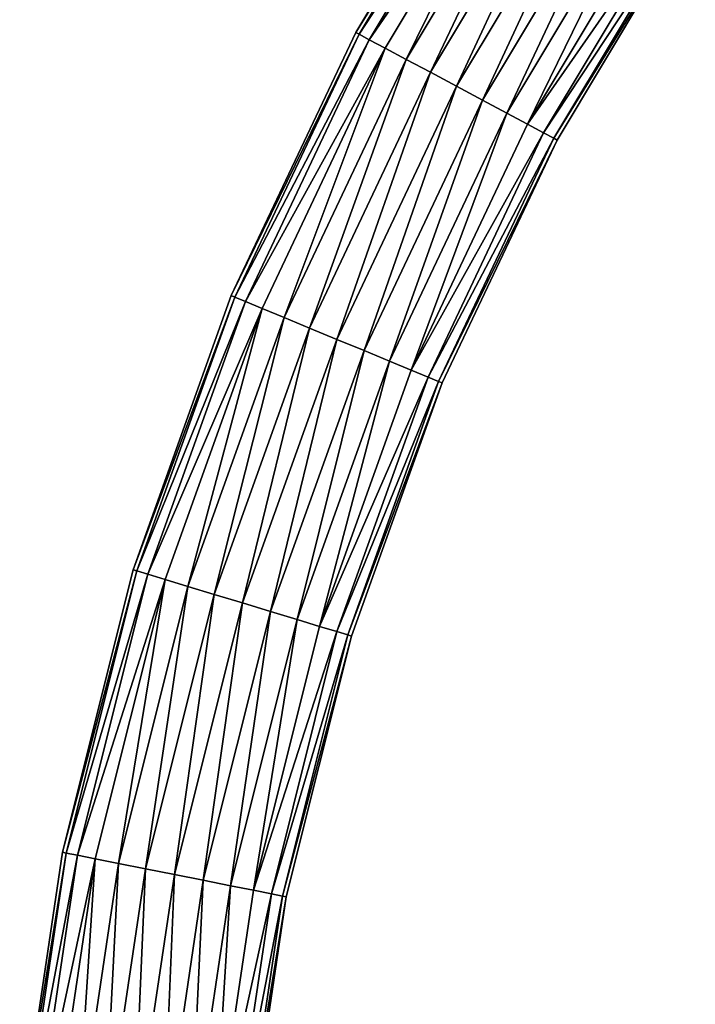
# Model space of a CAD drawing. Units: millimetres. Extents: x -20 to 6058, y 0 to 1884.
# Drawn here: x 1283 to 1401, y 937 to 1109 of the extents above; entities that cross this region are included whole.
import ezdxf

# ---------------------------------------------------------------- set-up
doc = ezdxf.new("R2010")
doc.units = ezdxf.units.MM
doc.layers.get('0').update_dxf_attribs({"true_color": 0xff5454})

# ---------------------------------------------------------------- blocks, each defined once
blk = doc.blocks.new('Component_10')
at = {"color": 8, "true_color": 0x64777b}
mesh = blk.add_polyface(dxfattribs=at)
corners = [(61.4, 765.13, 20), (88.2, 808.52, 14.82), (62, 764.81, 14.82), (87.64, 808.9, 20)]
mesh.append_faces([[corners[k] for k in face] for face in [(0, 1, 2), (1, 0, 3)]], dxfattribs={"vtx0": -1, "color": 8})
mesh = blk.add_polyface(dxfattribs=at)
corners = [(88.2, 808.52, 25.18), (61.4, 765.13, 20), (62, 764.81, 25.18), (87.64, 808.9, 20)]
mesh.append_faces([[corners[k] for k in face] for face in [(0, 1, 2), (1, 0, 3)]], dxfattribs={"vtx0": -1, "color": 8})
mesh = blk.add_polyface(dxfattribs=at)
corners = [(62, 764.81, 14.82), (89.86, 807.41, 10), (63.76, 763.86, 10), (88.2, 808.52, 14.82)]
mesh.append_faces([[corners[k] for k in face] for face in [(0, 1, 2), (1, 0, 3)]], dxfattribs={"vtx0": -1, "color": 8})
mesh = blk.add_polyface(dxfattribs=at)
corners = [(89.86, 807.41, 30), (62, 764.81, 25.18), (63.76, 763.86, 30), (88.2, 808.52, 25.18)]
mesh.append_faces([[corners[k] for k in face] for face in [(0, 1, 2), (1, 0, 3)]], dxfattribs={"vtx0": -1, "color": 8})
mesh = blk.add_polyface(dxfattribs=at)
corners = [(63.76, 763.86, 10), (92.51, 805.64, 5.86), (66.57, 762.36, 5.86), (89.86, 807.41, 10)]
mesh.append_faces([[corners[k] for k in face] for face in [(0, 1, 2), (1, 0, 3)]], dxfattribs={"vtx0": -1, "color": 8})
mesh = blk.add_polyface(dxfattribs=at)
corners = [(92.51, 805.64, 34.14), (63.76, 763.86, 30), (66.57, 762.36, 34.14), (89.86, 807.41, 30)]
mesh.append_faces([[corners[k] for k in face] for face in [(0, 1, 2), (1, 0, 3)]], dxfattribs={"vtx0": -1, "color": 8})
mesh = blk.add_polyface(dxfattribs=at)
corners = [(92.51, 805.64, 5.86), (70.22, 760.41, 2.68), (66.57, 762.36, 5.86), (95.95, 803.34, 2.68)]
mesh.append_faces([[corners[k] for k in face] for face in [(0, 1, 2), (1, 0, 3)]], dxfattribs={"vtx0": -1, "color": 8})
mesh = blk.add_polyface(dxfattribs=at)
corners = [(70.22, 760.41, 37.32), (92.51, 805.64, 34.14), (66.57, 762.36, 34.14), (95.95, 803.34, 37.32)]
mesh.append_faces([[corners[k] for k in face] for face in [(0, 1, 2), (1, 0, 3)]], dxfattribs={"vtx0": -1, "color": 8})
mesh = blk.add_polyface(dxfattribs=at)
corners = [(74.47, 758.14, 39.32), (95.95, 803.34, 37.32), (70.22, 760.41, 37.32), (99.96, 800.66, 39.32)]
mesh.append_faces([[corners[k] for k in face] for face in [(0, 1, 2), (1, 0, 3)]], dxfattribs={"vtx0": -1, "color": 8})
mesh = blk.add_polyface(dxfattribs=at)
corners = [(95.95, 803.34, 2.68), (74.47, 758.14, 0.68), (70.22, 760.41, 2.68), (99.96, 800.66, 0.68)]
mesh.append_faces([[corners[k] for k in face] for face in [(0, 1, 2), (1, 0, 3)]], dxfattribs={"vtx0": -1, "color": 8})
mesh = blk.add_polyface(dxfattribs=at)
corners = [(99.96, 800.66, 0.68), (79.04, 755.7), (74.47, 758.14, 0.68), (104.27, 797.79)]
mesh.append_faces([[corners[k] for k in face] for face in [(0, 1, 2), (1, 0, 3)]], dxfattribs={"vtx0": -1, "color": 8})
mesh = blk.add_polyface(dxfattribs=at)
corners = [(79.04, 755.7, 40), (99.96, 800.66, 39.32), (74.47, 758.14, 39.32), (104.27, 797.79, 40)]
mesh.append_faces([[corners[k] for k in face] for face in [(0, 1, 2), (1, 0, 3)]], dxfattribs={"vtx0": -1, "color": 8})
mesh = blk.add_polyface(dxfattribs=at)
corners = [(83.6, 753.26, 39.32), (104.27, 797.79, 40), (79.04, 755.7, 40), (108.57, 794.91, 39.32)]
mesh.append_faces([[corners[k] for k in face] for face in [(0, 1, 2), (1, 0, 3)]], dxfattribs={"vtx0": -1, "color": 8})
mesh = blk.add_polyface(dxfattribs=at)
corners = [(104.27, 797.79), (83.6, 753.26, 0.68), (79.04, 755.7), (108.57, 794.91, 0.68)]
mesh.append_faces([[corners[k] for k in face] for face in [(0, 1, 2), (1, 0, 3)]], dxfattribs={"vtx0": -1, "color": 8})
mesh = blk.add_polyface(dxfattribs=at)
corners = [(87.86, 750.98, 37.32), (108.57, 794.91, 39.32), (83.6, 753.26, 39.32), (112.58, 792.23, 37.32)]
mesh.append_faces([[corners[k] for k in face] for face in [(0, 1, 2), (1, 0, 3)]], dxfattribs={"vtx0": -1, "color": 8})
mesh = blk.add_polyface(dxfattribs=at)
corners = [(108.57, 794.91, 0.68), (87.86, 750.98, 2.68), (83.6, 753.26, 0.68), (112.58, 792.23, 2.68)]
mesh.append_faces([[corners[k] for k in face] for face in [(0, 1, 2), (1, 0, 3)]], dxfattribs={"vtx0": -1, "color": 8})
mesh = blk.add_polyface(dxfattribs=at)
corners = [(112.58, 792.23, 2.68), (91.51, 749.03, 5.86), (87.86, 750.98, 2.68), (116.02, 789.93, 5.86)]
mesh.append_faces([[corners[k] for k in face] for face in [(0, 1, 2), (1, 0, 3)]], dxfattribs={"vtx0": -1, "color": 8})
mesh = blk.add_polyface(dxfattribs=at)
corners = [(91.51, 749.03, 34.14), (112.58, 792.23, 37.32), (87.86, 750.98, 37.32), (116.02, 789.93, 34.14)]
mesh.append_faces([[corners[k] for k in face] for face in [(0, 1, 2), (1, 0, 3)]], dxfattribs={"vtx0": -1, "color": 8})
mesh = blk.add_polyface(dxfattribs=at)
corners = [(118.67, 788.16, 30), (91.51, 749.03, 34.14), (94.31, 747.53, 30), (116.02, 789.93, 34.14)]
mesh.append_faces([[corners[k] for k in face] for face in [(0, 1, 2), (1, 0, 3)]], dxfattribs={"vtx0": -1, "color": 8})
mesh = blk.add_polyface(dxfattribs=at)
corners = [(91.51, 749.03, 5.86), (118.67, 788.16, 10), (94.31, 747.53, 10), (116.02, 789.93, 5.86)]
mesh.append_faces([[corners[k] for k in face] for face in [(0, 1, 2), (1, 0, 3)]], dxfattribs={"vtx0": -1, "color": 8})
mesh = blk.add_polyface(dxfattribs=at)
corners = [(120.33, 787.05, 25.18), (94.31, 747.53, 30), (96.08, 746.59, 25.18), (118.67, 788.16, 30)]
mesh.append_faces([[corners[k] for k in face] for face in [(0, 1, 2), (1, 0, 3)]], dxfattribs={"vtx0": -1, "color": 8})
mesh = blk.add_polyface(dxfattribs=at)
corners = [(94.31, 747.53, 10), (120.33, 787.05, 14.82), (96.08, 746.59, 14.82), (118.67, 788.16, 10)]
mesh.append_faces([[corners[k] for k in face] for face in [(0, 1, 2), (1, 0, 3)]], dxfattribs={"vtx0": -1, "color": 8})
mesh = blk.add_polyface(dxfattribs=at)
corners = [(96.08, 746.59, 14.82), (120.89, 786.67, 20), (96.68, 746.27, 20), (120.33, 787.05, 14.82)]
mesh.append_faces([[corners[k] for k in face] for face in [(0, 1, 2), (1, 0, 3)]], dxfattribs={"vtx0": -1, "color": 8})
mesh = blk.add_polyface(dxfattribs=at)
corners = [(120.89, 786.67, 20), (96.08, 746.59, 25.18), (96.68, 746.27, 20), (120.33, 787.05, 25.18)]
mesh.append_faces([[corners[k] for k in face] for face in [(0, 1, 2), (1, 0, 3)]], dxfattribs={"vtx0": -1, "color": 8})
mesh = blk.add_polyface(dxfattribs=at)
corners = [(62, 764.81, 25.18), (39.58, 719, 20), (40.21, 718.73, 25.18), (61.4, 765.13, 20)]
mesh.append_faces([[corners[k] for k in face] for face in [(0, 1, 2), (1, 0, 3)]], dxfattribs={"vtx0": -1, "color": 8})
mesh = blk.add_polyface(dxfattribs=at)
corners = [(39.58, 719, 20), (62, 764.81, 14.82), (40.21, 718.73, 14.82), (61.4, 765.13, 20)]
mesh.append_faces([[corners[k] for k in face] for face in [(0, 1, 2), (1, 0, 3)]], dxfattribs={"vtx0": -1, "color": 8})
mesh = blk.add_polyface(dxfattribs=at)
corners = [(63.76, 763.86, 30), (40.21, 718.73, 25.18), (42.06, 717.97, 30), (62, 764.81, 25.18)]
mesh.append_faces([[corners[k] for k in face] for face in [(0, 1, 2), (1, 0, 3)]], dxfattribs={"vtx0": -1, "color": 8})
mesh = blk.add_polyface(dxfattribs=at)
corners = [(40.21, 718.73, 14.82), (63.76, 763.86, 10), (42.06, 717.97, 10), (62, 764.81, 14.82)]
mesh.append_faces([[corners[k] for k in face] for face in [(0, 1, 2), (1, 0, 3)]], dxfattribs={"vtx0": -1, "color": 8})
mesh = blk.add_polyface(dxfattribs=at)
corners = [(66.57, 762.36, 34.14), (42.06, 717.97, 30), (44.99, 716.75, 34.14), (63.76, 763.86, 30)]
mesh.append_faces([[corners[k] for k in face] for face in [(0, 1, 2), (1, 0, 3)]], dxfattribs={"vtx0": -1, "color": 8})
mesh = blk.add_polyface(dxfattribs=at)
corners = [(42.06, 717.97, 10), (66.57, 762.36, 5.86), (44.99, 716.75, 5.86), (63.76, 763.86, 10)]
mesh.append_faces([[corners[k] for k in face] for face in [(0, 1, 2), (1, 0, 3)]], dxfattribs={"vtx0": -1, "color": 8})
mesh = blk.add_polyface(dxfattribs=at)
corners = [(48.82, 715.17, 37.32), (66.57, 762.36, 34.14), (44.99, 716.75, 34.14), (70.22, 760.41, 37.32)]
mesh.append_faces([[corners[k] for k in face] for face in [(0, 1, 2), (1, 0, 3)]], dxfattribs={"vtx0": -1, "color": 8})
mesh = blk.add_polyface(dxfattribs=at)
corners = [(66.57, 762.36, 5.86), (48.82, 715.17, 2.68), (44.99, 716.75, 5.86), (70.22, 760.41, 2.68)]
mesh.append_faces([[corners[k] for k in face] for face in [(0, 1, 2), (1, 0, 3)]], dxfattribs={"vtx0": -1, "color": 8})
mesh = blk.add_polyface(dxfattribs=at)
corners = [(53.28, 713.32, 39.32), (70.22, 760.41, 37.32), (48.82, 715.17, 37.32), (74.47, 758.14, 39.32)]
mesh.append_faces([[corners[k] for k in face] for face in [(0, 1, 2), (1, 0, 3)]], dxfattribs={"vtx0": -1, "color": 8})
mesh = blk.add_polyface(dxfattribs=at)
corners = [(70.22, 760.41, 2.68), (53.28, 713.32, 0.68), (48.82, 715.17, 2.68), (74.47, 758.14, 0.68)]
mesh.append_faces([[corners[k] for k in face] for face in [(0, 1, 2), (1, 0, 3)]], dxfattribs={"vtx0": -1, "color": 8})
mesh = blk.add_polyface(dxfattribs=at)
corners = [(58.06, 711.34, 40), (74.47, 758.14, 39.32), (53.28, 713.32, 39.32), (79.04, 755.7, 40)]
mesh.append_faces([[corners[k] for k in face] for face in [(0, 1, 2), (1, 0, 3)]], dxfattribs={"vtx0": -1, "color": 8})
mesh = blk.add_polyface(dxfattribs=at)
corners = [(74.47, 758.14, 0.68), (58.06, 711.34), (53.28, 713.32, 0.68), (79.04, 755.7)]
mesh.append_faces([[corners[k] for k in face] for face in [(0, 1, 2), (1, 0, 3)]], dxfattribs={"vtx0": -1, "color": 8})
mesh = blk.add_polyface(dxfattribs=at)
corners = [(62.84, 709.36, 39.32), (79.04, 755.7, 40), (58.06, 711.34, 40), (83.6, 753.26, 39.32)]
mesh.append_faces([[corners[k] for k in face] for face in [(0, 1, 2), (1, 0, 3)]], dxfattribs={"vtx0": -1, "color": 8})
mesh = blk.add_polyface(dxfattribs=at)
corners = [(79.04, 755.7), (62.84, 709.36, 0.68), (58.06, 711.34), (83.6, 753.26, 0.68)]
mesh.append_faces([[corners[k] for k in face] for face in [(0, 1, 2), (1, 0, 3)]], dxfattribs={"vtx0": -1, "color": 8})
mesh = blk.add_polyface(dxfattribs=at)
corners = [(67.3, 707.51, 37.32), (83.6, 753.26, 39.32), (62.84, 709.36, 39.32), (87.86, 750.98, 37.32)]
mesh.append_faces([[corners[k] for k in face] for face in [(0, 1, 2), (1, 0, 3)]], dxfattribs={"vtx0": -1, "color": 8})
mesh = blk.add_polyface(dxfattribs=at)
corners = [(83.6, 753.26, 0.68), (67.3, 707.51, 2.68), (62.84, 709.36, 0.68), (87.86, 750.98, 2.68)]
mesh.append_faces([[corners[k] for k in face] for face in [(0, 1, 2), (1, 0, 3)]], dxfattribs={"vtx0": -1, "color": 8})
mesh = blk.add_polyface(dxfattribs=at)
corners = [(71.13, 705.93, 34.14), (87.86, 750.98, 37.32), (67.3, 707.51, 37.32), (91.51, 749.03, 34.14)]
mesh.append_faces([[corners[k] for k in face] for face in [(0, 1, 2), (1, 0, 3)]], dxfattribs={"vtx0": -1, "color": 8})
mesh = blk.add_polyface(dxfattribs=at)
corners = [(87.86, 750.98, 2.68), (71.13, 705.93, 5.86), (67.3, 707.51, 2.68), (91.51, 749.03, 5.86)]
mesh.append_faces([[corners[k] for k in face] for face in [(0, 1, 2), (1, 0, 3)]], dxfattribs={"vtx0": -1, "color": 8})
mesh = blk.add_polyface(dxfattribs=at)
corners = [(94.31, 747.53, 30), (71.13, 705.93, 34.14), (74.06, 704.71, 30), (91.51, 749.03, 34.14)]
mesh.append_faces([[corners[k] for k in face] for face in [(0, 1, 2), (1, 0, 3)]], dxfattribs={"vtx0": -1, "color": 8})
mesh = blk.add_polyface(dxfattribs=at)
corners = [(71.13, 705.93, 5.86), (94.31, 747.53, 10), (74.06, 704.71, 10), (91.51, 749.03, 5.86)]
mesh.append_faces([[corners[k] for k in face] for face in [(0, 1, 2), (1, 0, 3)]], dxfattribs={"vtx0": -1, "color": 8})
mesh = blk.add_polyface(dxfattribs=at)
corners = [(96.08, 746.59, 25.18), (74.06, 704.71, 30), (75.91, 703.95, 25.18), (94.31, 747.53, 30)]
mesh.append_faces([[corners[k] for k in face] for face in [(0, 1, 2), (1, 0, 3)]], dxfattribs={"vtx0": -1, "color": 8})
mesh = blk.add_polyface(dxfattribs=at)
corners = [(74.06, 704.71, 10), (96.08, 746.59, 14.82), (75.91, 703.95, 14.82), (94.31, 747.53, 10)]
mesh.append_faces([[corners[k] for k in face] for face in [(0, 1, 2), (1, 0, 3)]], dxfattribs={"vtx0": -1, "color": 8})
mesh = blk.add_polyface(dxfattribs=at)
corners = [(96.68, 746.27, 20), (75.91, 703.95, 25.18), (76.54, 703.69, 20), (96.08, 746.59, 25.18)]
mesh.append_faces([[corners[k] for k in face] for face in [(0, 1, 2), (1, 0, 3)]], dxfattribs={"vtx0": -1, "color": 8})
mesh = blk.add_polyface(dxfattribs=at)
corners = [(75.91, 703.95, 14.82), (96.68, 746.27, 20), (76.54, 703.69, 20), (96.08, 746.59, 14.82)]
mesh.append_faces([[corners[k] for k in face] for face in [(0, 1, 2), (1, 0, 3)]], dxfattribs={"vtx0": -1, "color": 8})
mesh = blk.add_polyface(dxfattribs=at)
corners = [(40.21, 718.73, 25.18), (22.39, 670.95, 20), (23.04, 670.75, 25.18), (39.58, 719, 20)]
mesh.append_faces([[corners[k] for k in face] for face in [(0, 1, 2), (1, 0, 3)]], dxfattribs={"vtx0": -1, "color": 8})
mesh = blk.add_polyface(dxfattribs=at)
corners = [(22.39, 670.95, 20), (40.21, 718.73, 14.82), (23.04, 670.75, 14.82), (39.58, 719, 20)]
mesh.append_faces([[corners[k] for k in face] for face in [(0, 1, 2), (1, 0, 3)]], dxfattribs={"vtx0": -1, "color": 8})
mesh = blk.add_polyface(dxfattribs=at)
corners = [(42.06, 717.97, 30), (23.04, 670.75, 25.18), (24.96, 670.17, 30), (40.21, 718.73, 25.18)]
mesh.append_faces([[corners[k] for k in face] for face in [(0, 1, 2), (1, 0, 3)]], dxfattribs={"vtx0": -1, "color": 8})
mesh = blk.add_polyface(dxfattribs=at)
corners = [(23.04, 670.75, 14.82), (42.06, 717.97, 10), (24.96, 670.17, 10), (40.21, 718.73, 14.82)]
mesh.append_faces([[corners[k] for k in face] for face in [(0, 1, 2), (1, 0, 3)]], dxfattribs={"vtx0": -1, "color": 8})
mesh = blk.add_polyface(dxfattribs=at)
corners = [(44.99, 716.75, 34.14), (24.96, 670.17, 30), (28, 669.25, 34.14), (42.06, 717.97, 30)]
mesh.append_faces([[corners[k] for k in face] for face in [(0, 1, 2), (1, 0, 3)]], dxfattribs={"vtx0": -1, "color": 8})
mesh = blk.add_polyface(dxfattribs=at)
corners = [(24.96, 670.17, 10), (44.99, 716.75, 5.86), (28, 669.25, 5.86), (42.06, 717.97, 10)]
mesh.append_faces([[corners[k] for k in face] for face in [(0, 1, 2), (1, 0, 3)]], dxfattribs={"vtx0": -1, "color": 8})
mesh = blk.add_polyface(dxfattribs=at)
corners = [(31.96, 668.05, 37.32), (44.99, 716.75, 34.14), (28, 669.25, 34.14), (48.82, 715.17, 37.32)]
mesh.append_faces([[corners[k] for k in face] for face in [(0, 1, 2), (1, 0, 3)]], dxfattribs={"vtx0": -1, "color": 8})
mesh = blk.add_polyface(dxfattribs=at)
corners = [(44.99, 716.75, 5.86), (31.96, 668.05, 2.68), (28, 669.25, 5.86), (48.82, 715.17, 2.68)]
mesh.append_faces([[corners[k] for k in face] for face in [(0, 1, 2), (1, 0, 3)]], dxfattribs={"vtx0": -1, "color": 8})
mesh = blk.add_polyface(dxfattribs=at)
corners = [(48.82, 715.17, 2.68), (36.58, 666.64, 0.68), (31.96, 668.05, 2.68), (53.28, 713.32, 0.68)]
mesh.append_faces([[corners[k] for k in face] for face in [(0, 1, 2), (1, 0, 3)]], dxfattribs={"vtx0": -1, "color": 8})
mesh = blk.add_polyface(dxfattribs=at)
corners = [(36.58, 666.64, 39.32), (48.82, 715.17, 37.32), (31.96, 668.05, 37.32), (53.28, 713.32, 39.32)]
mesh.append_faces([[corners[k] for k in face] for face in [(0, 1, 2), (1, 0, 3)]], dxfattribs={"vtx0": -1, "color": 8})
mesh = blk.add_polyface(dxfattribs=at)
corners = [(41.53, 665.14, 40), (53.28, 713.32, 39.32), (36.58, 666.64, 39.32), (58.06, 711.34, 40)]
mesh.append_faces([[corners[k] for k in face] for face in [(0, 1, 2), (1, 0, 3)]], dxfattribs={"vtx0": -1, "color": 8})
mesh = blk.add_polyface(dxfattribs=at)
corners = [(53.28, 713.32, 0.68), (41.53, 665.14), (36.58, 666.64, 0.68), (58.06, 711.34)]
mesh.append_faces([[corners[k] for k in face] for face in [(0, 1, 2), (1, 0, 3)]], dxfattribs={"vtx0": -1, "color": 8})
mesh = blk.add_polyface(dxfattribs=at)
corners = [(58.06, 711.34), (46.48, 663.64, 0.68), (41.53, 665.14), (62.84, 709.36, 0.68)]
mesh.append_faces([[corners[k] for k in face] for face in [(0, 1, 2), (1, 0, 3)]], dxfattribs={"vtx0": -1, "color": 8})
mesh = blk.add_polyface(dxfattribs=at)
corners = [(46.48, 663.64, 39.32), (58.06, 711.34, 40), (41.53, 665.14, 40), (62.84, 709.36, 39.32)]
mesh.append_faces([[corners[k] for k in face] for face in [(0, 1, 2), (1, 0, 3)]], dxfattribs={"vtx0": -1, "color": 8})
mesh = blk.add_polyface(dxfattribs=at)
corners = [(51.1, 662.24, 37.32), (62.84, 709.36, 39.32), (46.48, 663.64, 39.32), (67.3, 707.51, 37.32)]
mesh.append_faces([[corners[k] for k in face] for face in [(0, 1, 2), (1, 0, 3)]], dxfattribs={"vtx0": -1, "color": 8})
mesh = blk.add_polyface(dxfattribs=at)
corners = [(62.84, 709.36, 0.68), (51.1, 662.24, 2.68), (46.48, 663.64, 0.68), (67.3, 707.51, 2.68)]
mesh.append_faces([[corners[k] for k in face] for face in [(0, 1, 2), (1, 0, 3)]], dxfattribs={"vtx0": -1, "color": 8})
mesh = blk.add_polyface(dxfattribs=at)
corners = [(67.3, 707.51, 2.68), (55.06, 661.04, 5.86), (51.1, 662.24, 2.68), (71.13, 705.93, 5.86)]
mesh.append_faces([[corners[k] for k in face] for face in [(0, 1, 2), (1, 0, 3)]], dxfattribs={"vtx0": -1, "color": 8})
mesh = blk.add_polyface(dxfattribs=at)
corners = [(55.06, 661.04, 34.14), (67.3, 707.51, 37.32), (51.1, 662.24, 37.32), (71.13, 705.93, 34.14)]
mesh.append_faces([[corners[k] for k in face] for face in [(0, 1, 2), (1, 0, 3)]], dxfattribs={"vtx0": -1, "color": 8})
mesh = blk.add_polyface(dxfattribs=at)
corners = [(74.06, 704.71, 30), (55.06, 661.04, 34.14), (58.1, 660.11, 30), (71.13, 705.93, 34.14)]
mesh.append_faces([[corners[k] for k in face] for face in [(0, 1, 2), (1, 0, 3)]], dxfattribs={"vtx0": -1, "color": 8})
mesh = blk.add_polyface(dxfattribs=at)
corners = [(55.06, 661.04, 5.86), (74.06, 704.71, 10), (58.1, 660.11, 10), (71.13, 705.93, 5.86)]
mesh.append_faces([[corners[k] for k in face] for face in [(0, 1, 2), (1, 0, 3)]], dxfattribs={"vtx0": -1, "color": 8})
mesh = blk.add_polyface(dxfattribs=at)
corners = [(75.91, 703.95, 25.18), (58.1, 660.11, 30), (60.02, 659.53, 25.18), (74.06, 704.71, 30)]
mesh.append_faces([[corners[k] for k in face] for face in [(0, 1, 2), (1, 0, 3)]], dxfattribs={"vtx0": -1, "color": 8})
mesh = blk.add_polyface(dxfattribs=at)
corners = [(58.1, 660.11, 10), (75.91, 703.95, 14.82), (60.02, 659.53, 14.82), (74.06, 704.71, 10)]
mesh.append_faces([[corners[k] for k in face] for face in [(0, 1, 2), (1, 0, 3)]], dxfattribs={"vtx0": -1, "color": 8})
mesh = blk.add_polyface(dxfattribs=at)
corners = [(76.54, 703.69, 20), (60.02, 659.53, 25.18), (60.67, 659.34, 20), (75.91, 703.95, 25.18)]
mesh.append_faces([[corners[k] for k in face] for face in [(0, 1, 2), (1, 0, 3)]], dxfattribs={"vtx0": -1, "color": 8})
mesh = blk.add_polyface(dxfattribs=at)
corners = [(60.02, 659.53, 14.82), (76.54, 703.69, 20), (60.67, 659.34, 20), (75.91, 703.95, 14.82)]
mesh.append_faces([[corners[k] for k in face] for face in [(0, 1, 2), (1, 0, 3)]], dxfattribs={"vtx0": -1, "color": 8})
mesh = blk.add_polyface(dxfattribs=at)
corners = [(23.04, 670.75, 25.18), (9.99, 621.45, 20), (10.66, 621.31, 25.18), (22.39, 670.95, 20)]
mesh.append_faces([[corners[k] for k in face] for face in [(0, 1, 2), (1, 0, 3)]], dxfattribs={"vtx0": -1, "color": 8})
mesh = blk.add_polyface(dxfattribs=at)
corners = [(9.99, 621.45, 20), (23.04, 670.75, 14.82), (10.66, 621.31, 14.82), (22.39, 670.95, 20)]
mesh.append_faces([[corners[k] for k in face] for face in [(0, 1, 2), (1, 0, 3)]], dxfattribs={"vtx0": -1, "color": 8})
mesh = blk.add_polyface(dxfattribs=at)
corners = [(24.96, 670.17, 30), (10.66, 621.31, 25.18), (12.62, 620.92, 30), (23.04, 670.75, 25.18)]
mesh.append_faces([[corners[k] for k in face] for face in [(0, 1, 2), (1, 0, 3)]], dxfattribs={"vtx0": -1, "color": 8})
mesh = blk.add_polyface(dxfattribs=at)
corners = [(10.66, 621.31, 14.82), (24.96, 670.17, 10), (12.62, 620.92, 10), (23.04, 670.75, 14.82)]
mesh.append_faces([[corners[k] for k in face] for face in [(0, 1, 2), (1, 0, 3)]], dxfattribs={"vtx0": -1, "color": 8})
mesh = blk.add_polyface(dxfattribs=at)
corners = [(28, 669.25, 34.14), (12.62, 620.92, 30), (15.74, 620.3, 34.14), (24.96, 670.17, 30)]
mesh.append_faces([[corners[k] for k in face] for face in [(0, 1, 2), (1, 0, 3)]], dxfattribs={"vtx0": -1, "color": 8})
mesh = blk.add_polyface(dxfattribs=at)
corners = [(12.62, 620.92, 10), (28, 669.25, 5.86), (15.74, 620.3, 5.86), (24.96, 670.17, 10)]
mesh.append_faces([[corners[k] for k in face] for face in [(0, 1, 2), (1, 0, 3)]], dxfattribs={"vtx0": -1, "color": 8})
mesh = blk.add_polyface(dxfattribs=at)
corners = [(19.8, 619.5, 37.32), (28, 669.25, 34.14), (15.74, 620.3, 34.14), (31.96, 668.05, 37.32)]
mesh.append_faces([[corners[k] for k in face] for face in [(0, 1, 2), (1, 0, 3)]], dxfattribs={"vtx0": -1, "color": 8})
mesh = blk.add_polyface(dxfattribs=at)
corners = [(28, 669.25, 5.86), (19.8, 619.5, 2.68), (15.74, 620.3, 5.86), (31.96, 668.05, 2.68)]
mesh.append_faces([[corners[k] for k in face] for face in [(0, 1, 2), (1, 0, 3)]], dxfattribs={"vtx0": -1, "color": 8})
mesh = blk.add_polyface(dxfattribs=at)
corners = [(24.53, 618.56, 39.32), (31.96, 668.05, 37.32), (19.8, 619.5, 37.32), (36.58, 666.64, 39.32)]
mesh.append_faces([[corners[k] for k in face] for face in [(0, 1, 2), (1, 0, 3)]], dxfattribs={"vtx0": -1, "color": 8})
mesh = blk.add_polyface(dxfattribs=at)
corners = [(31.96, 668.05, 2.68), (24.53, 618.56, 0.68), (19.8, 619.5, 2.68), (36.58, 666.64, 0.68)]
mesh.append_faces([[corners[k] for k in face] for face in [(0, 1, 2), (1, 0, 3)]], dxfattribs={"vtx0": -1, "color": 8})
mesh = blk.add_polyface(dxfattribs=at)
corners = [(29.61, 617.55, 40), (36.58, 666.64, 39.32), (24.53, 618.56, 39.32), (41.53, 665.14, 40)]
mesh.append_faces([[corners[k] for k in face] for face in [(0, 1, 2), (1, 0, 3)]], dxfattribs={"vtx0": -1, "color": 8})
mesh = blk.add_polyface(dxfattribs=at)
corners = [(36.58, 666.64, 0.68), (29.61, 617.55), (24.53, 618.56, 0.68), (41.53, 665.14)]
mesh.append_faces([[corners[k] for k in face] for face in [(0, 1, 2), (1, 0, 3)]], dxfattribs={"vtx0": -1, "color": 8})
mesh = blk.add_polyface(dxfattribs=at)
corners = [(34.68, 616.54, 39.32), (41.53, 665.14, 40), (29.61, 617.55, 40), (46.48, 663.64, 39.32)]
mesh.append_faces([[corners[k] for k in face] for face in [(0, 1, 2), (1, 0, 3)]], dxfattribs={"vtx0": -1, "color": 8})
mesh = blk.add_polyface(dxfattribs=at)
corners = [(41.53, 665.14), (34.68, 616.54, 0.68), (29.61, 617.55), (46.48, 663.64, 0.68)]
mesh.append_faces([[corners[k] for k in face] for face in [(0, 1, 2), (1, 0, 3)]], dxfattribs={"vtx0": -1, "color": 8})
mesh = blk.add_polyface(dxfattribs=at)
corners = [(39.42, 615.59, 37.32), (46.48, 663.64, 39.32), (34.68, 616.54, 39.32), (51.1, 662.24, 37.32)]
mesh.append_faces([[corners[k] for k in face] for face in [(0, 1, 2), (1, 0, 3)]], dxfattribs={"vtx0": -1, "color": 8})
mesh = blk.add_polyface(dxfattribs=at)
corners = [(46.48, 663.64, 0.68), (39.42, 615.59, 2.68), (34.68, 616.54, 0.68), (51.1, 662.24, 2.68)]
mesh.append_faces([[corners[k] for k in face] for face in [(0, 1, 2), (1, 0, 3)]], dxfattribs={"vtx0": -1, "color": 8})
mesh = blk.add_polyface(dxfattribs=at)
corners = [(43.48, 614.79, 34.14), (51.1, 662.24, 37.32), (39.42, 615.59, 37.32), (55.06, 661.04, 34.14)]
mesh.append_faces([[corners[k] for k in face] for face in [(0, 1, 2), (1, 0, 3)]], dxfattribs={"vtx0": -1, "color": 8})
mesh = blk.add_polyface(dxfattribs=at)
corners = [(51.1, 662.24, 2.68), (43.48, 614.79, 5.86), (39.42, 615.59, 2.68), (55.06, 661.04, 5.86)]
mesh.append_faces([[corners[k] for k in face] for face in [(0, 1, 2), (1, 0, 3)]], dxfattribs={"vtx0": -1, "color": 8})
mesh = blk.add_polyface(dxfattribs=at)
corners = [(43.48, 614.79, 5.86), (58.1, 660.11, 10), (46.6, 614.17, 10), (55.06, 661.04, 5.86)]
mesh.append_faces([[corners[k] for k in face] for face in [(0, 1, 2), (1, 0, 3)]], dxfattribs={"vtx0": -1, "color": 8})
mesh = blk.add_polyface(dxfattribs=at)
corners = [(58.1, 660.11, 30), (43.48, 614.79, 34.14), (46.6, 614.17, 30), (55.06, 661.04, 34.14)]
mesh.append_faces([[corners[k] for k in face] for face in [(0, 1, 2), (1, 0, 3)]], dxfattribs={"vtx0": -1, "color": 8})
mesh = blk.add_polyface(dxfattribs=at)
corners = [(60.02, 659.53, 25.18), (46.6, 614.17, 30), (48.55, 613.78, 25.18), (58.1, 660.11, 30)]
mesh.append_faces([[corners[k] for k in face] for face in [(0, 1, 2), (1, 0, 3)]], dxfattribs={"vtx0": -1, "color": 8})
mesh = blk.add_polyface(dxfattribs=at)
corners = [(46.6, 614.17, 10), (60.02, 659.53, 14.82), (48.55, 613.78, 14.82), (58.1, 660.11, 10)]
mesh.append_faces([[corners[k] for k in face] for face in [(0, 1, 2), (1, 0, 3)]], dxfattribs={"vtx0": -1, "color": 8})
mesh = blk.add_polyface(dxfattribs=at)
corners = [(48.55, 613.78, 14.82), (60.67, 659.34, 20), (49.22, 613.64, 20), (60.02, 659.53, 14.82)]
mesh.append_faces([[corners[k] for k in face] for face in [(0, 1, 2), (1, 0, 3)]], dxfattribs={"vtx0": -1, "color": 8})
mesh = blk.add_polyface(dxfattribs=at)
corners = [(60.67, 659.34, 20), (48.55, 613.78, 25.18), (49.22, 613.64, 20), (60.02, 659.53, 25.18)]
mesh.append_faces([[corners[k] for k in face] for face in [(0, 1, 2), (1, 0, 3)]], dxfattribs={"vtx0": -1, "color": 8})
mesh = blk.add_polyface(dxfattribs=at)
corners = [(10.66, 621.31, 25.18), (2.5, 570.97, 20), (3.18, 570.9, 25.18), (9.99, 621.45, 20)]
mesh.append_faces([[corners[k] for k in face] for face in [(0, 1, 2), (1, 0, 3)]], dxfattribs={"vtx0": -1, "color": 8})
mesh = blk.add_polyface(dxfattribs=at)
corners = [(2.5, 570.97, 20), (10.66, 621.31, 14.82), (3.18, 570.9, 14.82), (9.99, 621.45, 20)]
mesh.append_faces([[corners[k] for k in face] for face in [(0, 1, 2), (1, 0, 3)]], dxfattribs={"vtx0": -1, "color": 8})
mesh = blk.add_polyface(dxfattribs=at)
corners = [(3.18, 570.9, 14.82), (12.62, 620.92, 10), (5.17, 570.71, 10), (10.66, 621.31, 14.82)]
mesh.append_faces([[corners[k] for k in face] for face in [(0, 1, 2), (1, 0, 3)]], dxfattribs={"vtx0": -1, "color": 8})
mesh = blk.add_polyface(dxfattribs=at)
corners = [(12.62, 620.92, 30), (3.18, 570.9, 25.18), (5.17, 570.71, 30), (10.66, 621.31, 25.18)]
mesh.append_faces([[corners[k] for k in face] for face in [(0, 1, 2), (1, 0, 3)]], dxfattribs={"vtx0": -1, "color": 8})
mesh = blk.add_polyface(dxfattribs=at)
corners = [(5.17, 570.71, 10), (15.74, 620.3, 5.86), (8.33, 570.39, 5.86), (12.62, 620.92, 10)]
mesh.append_faces([[corners[k] for k in face] for face in [(0, 1, 2), (1, 0, 3)]], dxfattribs={"vtx0": -1, "color": 8})
mesh = blk.add_polyface(dxfattribs=at)
corners = [(15.74, 620.3, 34.14), (5.17, 570.71, 30), (8.33, 570.39, 34.14), (12.62, 620.92, 30)]
mesh.append_faces([[corners[k] for k in face] for face in [(0, 1, 2), (1, 0, 3)]], dxfattribs={"vtx0": -1, "color": 8})
mesh = blk.add_polyface(dxfattribs=at)
corners = [(15.74, 620.3, 5.86), (12.46, 569.99, 2.68), (8.33, 570.39, 5.86), (19.8, 619.5, 2.68)]
mesh.append_faces([[corners[k] for k in face] for face in [(0, 1, 2), (1, 0, 3)]], dxfattribs={"vtx0": -1, "color": 8})
mesh = blk.add_polyface(dxfattribs=at)
corners = [(12.46, 569.99, 37.32), (15.74, 620.3, 34.14), (8.33, 570.39, 34.14), (19.8, 619.5, 37.32)]
mesh.append_faces([[corners[k] for k in face] for face in [(0, 1, 2), (1, 0, 3)]], dxfattribs={"vtx0": -1, "color": 8})
mesh = blk.add_polyface(dxfattribs=at)
corners = [(19.8, 619.5, 2.68), (17.26, 569.52, 0.68), (12.46, 569.99, 2.68), (24.53, 618.56, 0.68)]
mesh.append_faces([[corners[k] for k in face] for face in [(0, 1, 2), (1, 0, 3)]], dxfattribs={"vtx0": -1, "color": 8})
mesh = blk.add_polyface(dxfattribs=at)
corners = [(17.26, 569.52, 39.32), (19.8, 619.5, 37.32), (12.46, 569.99, 37.32), (24.53, 618.56, 39.32)]
mesh.append_faces([[corners[k] for k in face] for face in [(0, 1, 2), (1, 0, 3)]], dxfattribs={"vtx0": -1, "color": 8})
mesh = blk.add_polyface(dxfattribs=at)
corners = [(24.53, 618.56, 0.68), (22.41, 569.01), (17.26, 569.52, 0.68), (29.61, 617.55)]
mesh.append_faces([[corners[k] for k in face] for face in [(0, 1, 2), (1, 0, 3)]], dxfattribs={"vtx0": -1, "color": 8})
mesh = blk.add_polyface(dxfattribs=at)
corners = [(22.41, 569.01, 40), (24.53, 618.56, 39.32), (17.26, 569.52, 39.32), (29.61, 617.55, 40)]
mesh.append_faces([[corners[k] for k in face] for face in [(0, 1, 2), (1, 0, 3)]], dxfattribs={"vtx0": -1, "color": 8})
mesh = blk.add_polyface(dxfattribs=at)
corners = [(27.56, 568.5, 39.32), (29.61, 617.55, 40), (22.41, 569.01, 40), (34.68, 616.54, 39.32)]
mesh.append_faces([[corners[k] for k in face] for face in [(0, 1, 2), (1, 0, 3)]], dxfattribs={"vtx0": -1, "color": 8})
mesh = blk.add_polyface(dxfattribs=at)
corners = [(29.61, 617.55), (27.56, 568.5, 0.68), (22.41, 569.01), (34.68, 616.54, 0.68)]
mesh.append_faces([[corners[k] for k in face] for face in [(0, 1, 2), (1, 0, 3)]], dxfattribs={"vtx0": -1, "color": 8})
mesh = blk.add_polyface(dxfattribs=at)
corners = [(32.36, 568.03, 37.32), (34.68, 616.54, 39.32), (27.56, 568.5, 39.32), (39.42, 615.59, 37.32)]
mesh.append_faces([[corners[k] for k in face] for face in [(0, 1, 2), (1, 0, 3)]], dxfattribs={"vtx0": -1, "color": 8})
mesh = blk.add_polyface(dxfattribs=at)
corners = [(34.68, 616.54, 0.68), (32.36, 568.03, 2.68), (27.56, 568.5, 0.68), (39.42, 615.59, 2.68)]
mesh.append_faces([[corners[k] for k in face] for face in [(0, 1, 2), (1, 0, 3)]], dxfattribs={"vtx0": -1, "color": 8})
mesh = blk.add_polyface(dxfattribs=at)
corners = [(36.48, 567.62, 34.14), (39.42, 615.59, 37.32), (32.36, 568.03, 37.32), (43.48, 614.79, 34.14)]
mesh.append_faces([[corners[k] for k in face] for face in [(0, 1, 2), (1, 0, 3)]], dxfattribs={"vtx0": -1, "color": 8})
mesh = blk.add_polyface(dxfattribs=at)
corners = [(39.42, 615.59, 2.68), (36.48, 567.62, 5.86), (32.36, 568.03, 2.68), (43.48, 614.79, 5.86)]
mesh.append_faces([[corners[k] for k in face] for face in [(0, 1, 2), (1, 0, 3)]], dxfattribs={"vtx0": -1, "color": 8})
mesh = blk.add_polyface(dxfattribs=at)
corners = [(36.48, 567.62, 5.86), (46.6, 614.17, 10), (39.64, 567.31, 10), (43.48, 614.79, 5.86)]
mesh.append_faces([[corners[k] for k in face] for face in [(0, 1, 2), (1, 0, 3)]], dxfattribs={"vtx0": -1, "color": 8})
mesh = blk.add_polyface(dxfattribs=at)
corners = [(46.6, 614.17, 30), (36.48, 567.62, 34.14), (39.64, 567.31, 30), (43.48, 614.79, 34.14)]
mesh.append_faces([[corners[k] for k in face] for face in [(0, 1, 2), (1, 0, 3)]], dxfattribs={"vtx0": -1, "color": 8})
mesh = blk.add_polyface(dxfattribs=at)
corners = [(48.55, 613.78, 25.18), (39.64, 567.31, 30), (41.63, 567.12, 25.18), (46.6, 614.17, 30)]
mesh.append_faces([[corners[k] for k in face] for face in [(0, 1, 2), (1, 0, 3)]], dxfattribs={"vtx0": -1, "color": 8})
mesh = blk.add_polyface(dxfattribs=at)
corners = [(39.64, 567.31, 10), (48.55, 613.78, 14.82), (41.63, 567.12, 14.82), (46.6, 614.17, 10)]
mesh.append_faces([[corners[k] for k in face] for face in [(0, 1, 2), (1, 0, 3)]], dxfattribs={"vtx0": -1, "color": 8})
mesh = blk.add_polyface(dxfattribs=at)
corners = [(49.22, 613.64, 20), (41.63, 567.12, 25.18), (42.31, 567.05, 20), (48.55, 613.78, 25.18)]
mesh.append_faces([[corners[k] for k in face] for face in [(0, 1, 2), (1, 0, 3)]], dxfattribs={"vtx0": -1, "color": 8})
mesh = blk.add_polyface(dxfattribs=at)
corners = [(41.63, 567.12, 14.82), (49.22, 613.64, 20), (42.31, 567.05, 20), (48.55, 613.78, 14.82)]
mesh.append_faces([[corners[k] for k in face] for face in [(0, 1, 2), (1, 0, 3)]], dxfattribs={"vtx0": -1, "color": 8})
blk = doc.blocks.new('Group_30')
blk.add_blockref('Component_10', (0, 0, 1960))

msp = doc.modelspace()

# ---------------------------------------------------------------- block references
msp.add_blockref('Group_30', (1280, 341.83))

doc.saveas('drawing.dxf')
